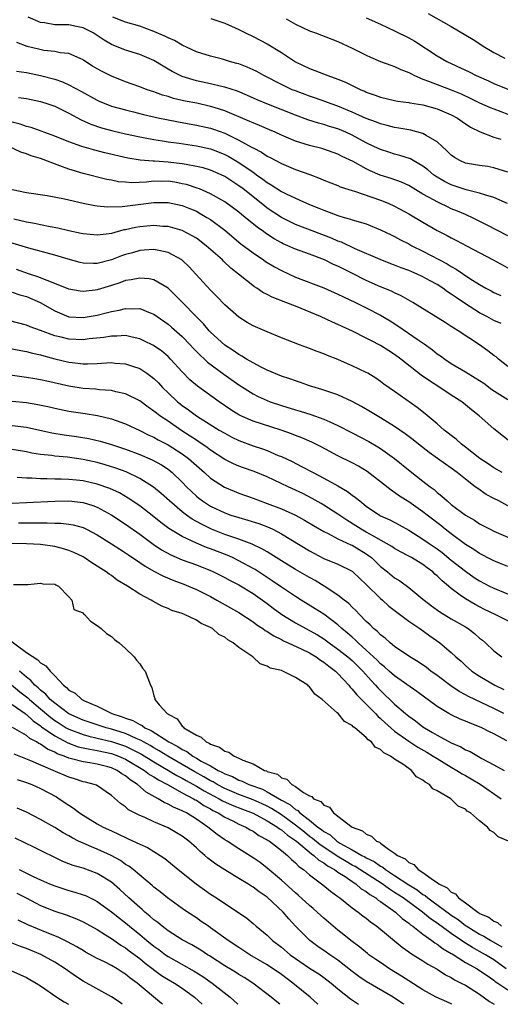
# Model space of a CAD drawing. Units: inches. Extents: x 2577000 to 2580000, y 1512000 to 1515000.
# Drawn here: x 2577604 to 2577672, y 1512000 to 1512139 of the extents above; entities that cross this region are included whole.
import ezdxf

# ---------------------------------------------------------------- set-up
doc = ezdxf.new("R2010")
doc.units = ezdxf.units.IN
doc.header["$MEASUREMENT"] = 0
doc.layers.add('LD25771512_2ft', color=100, linetype='Continuous')

msp = doc.modelspace()

# ---------------------------------------------------------------- linework, layer by layer
at = {"layer": 'LD25771512_2ft'}
for points, elevation in [([(2577672.93, 1512112.93), (2577671, 1512113.81), (2577669.88, 1512114.12), (2577669, 1512114.43), (2577667.12, 1512114.87), (2577665, 1512115.57), (2577664.05, 1512116.05), (2577662.79, 1512116.79), (2577662.48, 1512117), (2577661.68, 1512117.68), (2577661, 1512118.2), (2577659.59, 1512119), (2577659.23, 1512119.23), (2577657.74, 1512119.74), (2577657, 1512119.92), (2577656.19, 1512120.19), (2577655, 1512120.55), (2577654.08, 1512121), (2577653, 1512121.5), (2577651, 1512122.57), (2577650.09, 1512123), (2577649, 1512123.47), (2577647.82, 1512123.82), (2577647, 1512124.1), (2577646.27, 1512124.27), (2577644.75, 1512124.76), (2577643, 1512125.4), (2577638.93, 1512127), (2577637.57, 1512127.57), (2577636.2, 1512128.2), (2577634.79, 1512128.79), (2577633, 1512129.37), (2577632.53, 1512129.47), (2577631, 1512129.84), (2577629, 1512130.27), (2577627, 1512130.87), (2577626.71, 1512131), (2577625.58, 1512131.58), (2577625, 1512131.92), (2577624.3, 1512132.3), (2577623, 1512133.1), (2577621, 1512133.95), (2577619, 1512134.59), (2577617, 1512135.38), (2577615.98, 1512135.98), (2577615, 1512136.64), (2577614.45, 1512137), (2577613, 1512137.74), (2577612.1, 1512137.9), (2577611, 1512138.13), (2577609.83, 1512138.17), (2577609, 1512138.17), (2577607.57, 1512138.43), (2577607, 1512138.49), (2577605.25, 1512139.25)], 8628), ([(2577673, 1512117.37), (2577671, 1512118), (2577670.15, 1512118.15), (2577669, 1512118.31), (2577667, 1512118.66), (2577666.2, 1512119), (2577665.44, 1512119.44), (2577665, 1512119.76), (2577664.39, 1512120.39), (2577663.69, 1512121), (2577663, 1512121.63), (2577661.47, 1512122.53), (2577661, 1512122.84), (2577659.29, 1512123.29), (2577659, 1512123.33), (2577657.59, 1512123.59), (2577657, 1512123.67), (2577655.96, 1512123.96), (2577655, 1512124.17), (2577654.42, 1512124.42), (2577653, 1512124.93), (2577651, 1512125.83), (2577649, 1512126.66), (2577648.03, 1512127), (2577647.29, 1512127.29), (2577645.82, 1512127.82), (2577645, 1512128.09), (2577643, 1512128.82), (2577642.55, 1512129), (2577641, 1512129.72), (2577638.52, 1512131), (2577637.55, 1512131.55), (2577637, 1512131.82), (2577636.19, 1512132.19), (2577635, 1512132.64), (2577634.72, 1512132.72), (2577633.7, 1512133), (2577632.69, 1512133.31), (2577631, 1512133.74), (2577629, 1512134.36), (2577627.59, 1512135), (2577627.2, 1512135.2), (2577627, 1512135.27), (2577625.92, 1512135.92), (2577625, 1512136.3), (2577624.55, 1512136.55), (2577623, 1512137.22), (2577621, 1512137.95), (2577619, 1512138.53), (2577617.21, 1512139.21)], 8626), ([(2577631.03, 1512139.03), (2577633, 1512138.38), (2577635, 1512137.47), (2577635.94, 1512137), (2577637, 1512136.51), (2577639, 1512135.47), (2577641, 1512134.23), (2577643, 1512132.94), (2577645, 1512131.98), (2577645.73, 1512131.73), (2577647.56, 1512131), (2577649, 1512130.5), (2577650.07, 1512130.07), (2577652.23, 1512129), (2577652.77, 1512128.78), (2577653, 1512128.67), (2577654.25, 1512128.25), (2577655, 1512127.95), (2577657, 1512127.49), (2577657.4, 1512127.4), (2577659, 1512127.19), (2577659.15, 1512127.15), (2577661, 1512126.86), (2577663, 1512126.31), (2577665, 1512125.45), (2577665.85, 1512125), (2577666.52, 1512124.52), (2577667.72, 1512123.72), (2577669.06, 1512123.06), (2577671, 1512122.33), (2577671.98, 1512122.02)], 8624), ([(2577653, 1512139.14), (2577655, 1512138.24), (2577657, 1512137.32), (2577659, 1512136.3), (2577659.83, 1512135.83), (2577663, 1512133.8), (2577664.36, 1512133), (2577667, 1512131.76), (2577667.51, 1512131.51), (2577668.5, 1512131), (2577670.23, 1512130.23), (2577671, 1512129.86), (2577673, 1512129.09)], 8620), ([(2577661.74, 1512139.74), (2577665, 1512137.9), (2577668.08, 1512136.08), (2577669.72, 1512135), (2577670.54, 1512134.54), (2577671, 1512134.26), (2577672.55, 1512133.45)], 8618), ([(2577641.67, 1512139), (2577643, 1512138.24), (2577645, 1512137.3), (2577645.82, 1512137), (2577648.11, 1512136.11), (2577649, 1512135.78), (2577651, 1512134.88), (2577653, 1512133.85), (2577653.59, 1512133.59), (2577655, 1512133), (2577656.45, 1512132.45), (2577657, 1512132.29), (2577657.85, 1512131.85), (2577659, 1512131.43), (2577659.27, 1512131.27), (2577659.81, 1512131), (2577661, 1512130.5), (2577661.78, 1512130.22), (2577663, 1512129.72), (2577665, 1512128.96), (2577666.4, 1512128.4), (2577667.77, 1512127.77), (2577669, 1512127.17), (2577670.49, 1512126.49), (2577671, 1512126.29), (2577673, 1512125.57)], 8622), ([(2577673, 1512108.38), (2577669.96, 1512109.96), (2577667.9, 1512111), (2577667.28, 1512111.28), (2577667, 1512111.38), (2577665.87, 1512111.87), (2577665, 1512112.21), (2577664.46, 1512112.46), (2577663.38, 1512113), (2577663, 1512113.17), (2577662.58, 1512113.42), (2577661, 1512114.29), (2577659, 1512115.47), (2577657.95, 1512115.95), (2577656.49, 1512116.49), (2577654.97, 1512116.97), (2577653.55, 1512117.55), (2577653, 1512117.82), (2577651.14, 1512118.86), (2577649.59, 1512119.59), (2577649, 1512119.91), (2577647, 1512120.61), (2577646.7, 1512120.7), (2577645, 1512121.12), (2577643, 1512121.73), (2577641, 1512122.6), (2577640.15, 1512123), (2577639.35, 1512123.35), (2577637.94, 1512123.94), (2577637, 1512124.31), (2577636.54, 1512124.54), (2577633, 1512126.03), (2577631.52, 1512126.48), (2577631, 1512126.65), (2577629.08, 1512127.08), (2577627.4, 1512127.4), (2577625.78, 1512127.78), (2577625, 1512128.03), (2577624.24, 1512128.24), (2577623, 1512128.7), (2577622.06, 1512129), (2577621, 1512129.41), (2577619, 1512130.1), (2577617, 1512130.89), (2577615.61, 1512131.61), (2577615, 1512131.95), (2577614.34, 1512132.34), (2577613.13, 1512133.13), (2577613, 1512133.22), (2577612.62, 1512133.38), (2577611, 1512134.12), (2577609.78, 1512134.22), (2577609, 1512134.39), (2577607.45, 1512134.55), (2577606.7, 1512134.7), (2577605.11, 1512135.11), (2577603.65, 1512135.65)], 8630), ([(2577603.62, 1512131.62), (2577605, 1512131.42), (2577607.01, 1512131.01), (2577609, 1512130.47), (2577610.11, 1512130.11), (2577611, 1512129.71), (2577612.77, 1512128.77), (2577615, 1512127.53), (2577615.36, 1512127.36), (2577616.21, 1512127), (2577617, 1512126.7), (2577619, 1512126.14), (2577620.13, 1512125.87), (2577621.52, 1512125.52), (2577623.79, 1512125), (2577624.78, 1512124.78), (2577626.46, 1512124.46), (2577629, 1512124.02), (2577631, 1512123.57), (2577631.43, 1512123.43), (2577633, 1512122.86), (2577635, 1512121.89), (2577636.87, 1512120.87), (2577637, 1512120.78), (2577638.2, 1512120.2), (2577639, 1512119.65), (2577639.44, 1512119.44), (2577641, 1512118.59), (2577643, 1512117.76), (2577645.03, 1512117.03), (2577646.48, 1512116.48), (2577647, 1512116.25), (2577649, 1512115.47), (2577649.32, 1512115.32), (2577651, 1512114.78), (2577651.31, 1512114.69), (2577655, 1512113.43), (2577656.09, 1512113), (2577657, 1512112.58), (2577659, 1512111.48), (2577661, 1512110.3), (2577663, 1512109.15), (2577664.43, 1512108.43), (2577665, 1512108.12), (2577665.75, 1512107.75), (2577667.13, 1512107), (2577670.92, 1512105), (2577673, 1512103.87)], 8632), ([(2577603.91, 1512127.91), (2577605, 1512127.74), (2577607, 1512127.33), (2577608.03, 1512127), (2577609, 1512126.67), (2577611, 1512125.69), (2577612.74, 1512124.74), (2577614.12, 1512124.12), (2577615.62, 1512123.62), (2577617.19, 1512123.19), (2577619, 1512122.78), (2577621, 1512122.35), (2577621.78, 1512122.22), (2577623, 1512121.97), (2577624.2, 1512121.8), (2577625, 1512121.65), (2577626.56, 1512121.45), (2577629, 1512121.08), (2577631, 1512120.64), (2577632.2, 1512120.2), (2577633, 1512119.87), (2577633.57, 1512119.57), (2577635, 1512118.73), (2577637, 1512117.35), (2577637.22, 1512117.22), (2577637.51, 1512117), (2577638.38, 1512116.38), (2577639, 1512115.89), (2577639.57, 1512115.57), (2577641, 1512114.65), (2577641.7, 1512114.3), (2577643, 1512113.7), (2577645, 1512112.82), (2577646.31, 1512112.31), (2577647, 1512112.01), (2577647.75, 1512111.75), (2577649, 1512111.25), (2577649.86, 1512111), (2577650.76, 1512110.76), (2577651, 1512110.66), (2577651.5, 1512110.49), (2577653, 1512110.06), (2577655, 1512109.25), (2577656.51, 1512108.51), (2577657, 1512108.28), (2577657.83, 1512107.83), (2577659, 1512107.24), (2577659.44, 1512107), (2577661, 1512106.22), (2577664.43, 1512104.43), (2577665, 1512104.06), (2577665.69, 1512103.69), (2577667.61, 1512102.39), (2577669, 1512101.51), (2577669.88, 1512101), (2577670.62, 1512100.62), (2577671, 1512100.41), (2577671.99, 1512099.99)], 8634), ([(2577672.02, 1512096.02), (2577671, 1512096.43), (2577670.03, 1512097), (2577669, 1512097.55), (2577667, 1512098.8), (2577665.67, 1512099.67), (2577665, 1512100.16), (2577664.47, 1512100.47), (2577663.79, 1512101), (2577663, 1512101.51), (2577662.03, 1512102.03), (2577661, 1512102.61), (2577660.17, 1512103), (2577659, 1512103.51), (2577657.9, 1512103.9), (2577657, 1512104.27), (2577656.46, 1512104.46), (2577654.95, 1512105.05), (2577651.43, 1512106.57), (2577649.49, 1512107.49), (2577649, 1512107.65), (2577648.07, 1512108.07), (2577643, 1512110), (2577641, 1512111), (2577639, 1512112.31), (2577638.6, 1512112.6), (2577635.59, 1512115), (2577635, 1512115.45), (2577633, 1512116.75), (2577632.49, 1512117), (2577631, 1512117.65), (2577629.96, 1512117.96), (2577629, 1512118.19), (2577627.57, 1512118.43), (2577627, 1512118.55), (2577625, 1512118.79), (2577623.08, 1512118.92), (2577622.91, 1512118.91), (2577621.05, 1512119.05), (2577619.33, 1512119.33), (2577616.09, 1512120.09), (2577614.5, 1512120.5), (2577612.81, 1512121), (2577611, 1512121.66), (2577609, 1512122.47), (2577605.66, 1512123.66), (2577605, 1512123.82), (2577604.14, 1512124.14), (2577603, 1512124.41)], 8636), ([(2577673, 1512089.98), (2577671.68, 1512091), (2577671.31, 1512091.31), (2577671, 1512091.52), (2577670.17, 1512092.17), (2577668.97, 1512093.03), (2577665.96, 1512095), (2577665.35, 1512095.35), (2577665, 1512095.59), (2577664.15, 1512096.15), (2577659.58, 1512099), (2577657.94, 1512099.94), (2577657, 1512100.35), (2577656.57, 1512100.57), (2577655, 1512101.19), (2577653, 1512102.08), (2577651.07, 1512103.07), (2577649.72, 1512103.72), (2577649, 1512104.1), (2577648.37, 1512104.37), (2577647.09, 1512105), (2577645, 1512105.79), (2577643, 1512106.5), (2577641.9, 1512107), (2577641.26, 1512107.26), (2577641, 1512107.39), (2577639.97, 1512107.97), (2577638.76, 1512108.76), (2577638.46, 1512109), (2577637.6, 1512109.6), (2577635.91, 1512111), (2577635.39, 1512111.39), (2577635, 1512111.72), (2577633, 1512113.18), (2577631, 1512114.33), (2577629.45, 1512115), (2577629.13, 1512115.13), (2577627.61, 1512115.61), (2577627, 1512115.74), (2577625.94, 1512115.94), (2577625, 1512116.08), (2577624.07, 1512116.07), (2577623, 1512116.09), (2577621.98, 1512115.98), (2577619.88, 1512115.88), (2577619, 1512115.94), (2577618.02, 1512116.02), (2577617, 1512116.23), (2577616.34, 1512116.34), (2577613, 1512117.17), (2577611, 1512117.78), (2577609.72, 1512118.28), (2577607, 1512119.28), (2577605.67, 1512119.67), (2577605, 1512119.95), (2577604.2, 1512120.2), (2577602.54, 1512121)], 8638), ([(2577603, 1512114.94), (2577605, 1512114.52), (2577607.92, 1512114.08), (2577610.39, 1512113.61), (2577611, 1512113.45), (2577613, 1512113), (2577614.67, 1512112.67), (2577615, 1512112.63), (2577616.48, 1512112.48), (2577618.52, 1512112.52), (2577620.79, 1512112.79), (2577623, 1512113.09), (2577625, 1512113.1), (2577627, 1512112.67), (2577628.19, 1512112.19), (2577629, 1512111.86), (2577629.56, 1512111.56), (2577630.5, 1512111), (2577631, 1512110.68), (2577633, 1512109.18), (2577635.28, 1512107.28), (2577637, 1512105.98), (2577638.47, 1512105), (2577638.78, 1512104.78), (2577640.02, 1512104.02), (2577641, 1512103.48), (2577643, 1512102.57), (2577647, 1512101.05), (2577649, 1512100.18), (2577649.79, 1512099.79), (2577651.46, 1512099), (2577653, 1512098.24), (2577655, 1512097.21), (2577656.38, 1512096.38), (2577657.61, 1512095.61), (2577660.19, 1512093.81), (2577661.17, 1512093.17), (2577662.32, 1512092.32), (2577663, 1512091.77), (2577663.45, 1512091.45), (2577664.07, 1512091), (2577665, 1512090.4), (2577667, 1512089.22), (2577668.38, 1512088.38), (2577669.59, 1512087.59), (2577670.74, 1512086.74), (2577673, 1512085.3)], 8640), ([(2577673.75, 1512079), (2577671, 1512081.17), (2577668.94, 1512083), (2577667.85, 1512083.85), (2577667, 1512084.57), (2577666.47, 1512085), (2577665, 1512085.94), (2577663.39, 1512087), (2577661.92, 1512087.92), (2577660.75, 1512088.75), (2577657.86, 1512091), (2577657, 1512091.63), (2577656.16, 1512092.16), (2577655, 1512092.94), (2577653.62, 1512093.62), (2577653, 1512093.98), (2577651.04, 1512094.96), (2577649.59, 1512095.59), (2577649, 1512095.89), (2577648.22, 1512096.22), (2577646.51, 1512097), (2577643, 1512098.46), (2577641.65, 1512099), (2577639.72, 1512099.72), (2577639, 1512100.11), (2577638.39, 1512100.39), (2577637.54, 1512101), (2577637.2, 1512101.2), (2577634.94, 1512103), (2577633.85, 1512103.85), (2577632.83, 1512104.83), (2577632.67, 1512105), (2577630.4, 1512107), (2577629, 1512108.04), (2577628.41, 1512108.41), (2577627, 1512109.13), (2577625, 1512109.69), (2577624.28, 1512109.72), (2577623, 1512109.85), (2577621, 1512109.68), (2577620.42, 1512109.58), (2577619, 1512109.25), (2577618.78, 1512109.22), (2577617, 1512108.74), (2577616.67, 1512108.67), (2577615, 1512108.48), (2577613, 1512108.67), (2577612.74, 1512108.74), (2577611, 1512109.1), (2577609.46, 1512109.46), (2577608.36, 1512109.64), (2577607, 1512109.93), (2577606.14, 1512110.14), (2577605, 1512110.34), (2577603.25, 1512110.75)], 8642), ([(2577672.18, 1512075), (2577671, 1512075.65), (2577670.21, 1512076.21), (2577669.02, 1512077), (2577667, 1512078.59), (2577666.44, 1512079), (2577665.69, 1512079.69), (2577665, 1512080.21), (2577664.57, 1512080.57), (2577663.99, 1512081), (2577663, 1512081.87), (2577661.3, 1512083.3), (2577660.18, 1512084.18), (2577657, 1512086.43), (2577655.49, 1512087.49), (2577655, 1512087.86), (2577654.32, 1512088.32), (2577653.2, 1512089), (2577653, 1512089.11), (2577651, 1512090.06), (2577650.34, 1512090.34), (2577649, 1512090.96), (2577647.53, 1512091.53), (2577647, 1512091.77), (2577646.08, 1512092.08), (2577645, 1512092.49), (2577644.62, 1512092.62), (2577643.56, 1512093), (2577641, 1512094.01), (2577639, 1512094.83), (2577637, 1512095.71), (2577636.18, 1512096.18), (2577635, 1512096.91), (2577633, 1512098.66), (2577631.86, 1512099.86), (2577631, 1512100.71), (2577628.95, 1512103), (2577628, 1512104), (2577627, 1512104.95), (2577626.93, 1512105), (2577625, 1512106.06), (2577623.69, 1512106.31), (2577623, 1512106.48), (2577621.65, 1512106.35), (2577621, 1512106.31), (2577619.99, 1512106.01), (2577619, 1512105.74), (2577618.45, 1512105.55), (2577617, 1512104.99), (2577615, 1512104.49), (2577614.48, 1512104.48), (2577613, 1512104.54), (2577612.62, 1512104.62), (2577610.92, 1512105.08), (2577609, 1512105.66), (2577605.33, 1512106.67), (2577603, 1512107.36)], 8644), ([(2577673, 1512070.3), (2577671.7, 1512071), (2577671, 1512071.35), (2577669.93, 1512071.93), (2577668.73, 1512072.73), (2577668.39, 1512073), (2577667, 1512074.05), (2577665.84, 1512075), (2577665, 1512075.63), (2577664.19, 1512076.18), (2577663.06, 1512077), (2577661.85, 1512077.85), (2577660.37, 1512079), (2577659.62, 1512079.62), (2577658.48, 1512080.48), (2577657, 1512081.5), (2577655, 1512082.72), (2577654.51, 1512083), (2577653.58, 1512083.58), (2577652.32, 1512084.32), (2577651, 1512085.03), (2577649, 1512085.96), (2577647.56, 1512086.44), (2577646.73, 1512086.73), (2577645.77, 1512087), (2577645, 1512087.25), (2577643.7, 1512087.7), (2577643, 1512087.92), (2577642.22, 1512088.22), (2577641, 1512088.61), (2577639, 1512089.44), (2577638.13, 1512089.87), (2577637, 1512090.47), (2577636.1, 1512091), (2577635.43, 1512091.43), (2577635, 1512091.65), (2577634.22, 1512092.22), (2577633, 1512092.97), (2577631, 1512094.79), (2577630.8, 1512095), (2577629.99, 1512095.99), (2577626.03, 1512100.03), (2577625, 1512100.99), (2577623, 1512102.18), (2577622.34, 1512102.34), (2577621, 1512102.44), (2577619.82, 1512102.18), (2577619, 1512102.08), (2577618.22, 1512101.78), (2577617, 1512101.38), (2577615, 1512100.77), (2577614.72, 1512100.72), (2577613, 1512100.54), (2577612.59, 1512100.59), (2577611, 1512100.88), (2577609, 1512101.69), (2577607.93, 1512102.07), (2577606.63, 1512102.63), (2577605.44, 1512103), (2577603.63, 1512103.63)], 8646), ([(2577603, 1512100.46), (2577604.07, 1512100.07), (2577605, 1512099.82), (2577606.95, 1512099), (2577609, 1512097.81), (2577611, 1512096.98), (2577613, 1512096.87), (2577615, 1512097.22), (2577616.44, 1512097.56), (2577617, 1512097.72), (2577618.11, 1512097.89), (2577619, 1512098.15), (2577619.91, 1512098.09), (2577621, 1512098.15), (2577622.47, 1512097.53), (2577623, 1512097.33), (2577623.46, 1512097), (2577625, 1512095.94), (2577625.51, 1512095.51), (2577627, 1512094.18), (2577628.13, 1512093), (2577628.54, 1512092.54), (2577629.55, 1512091.55), (2577630.17, 1512091), (2577630.59, 1512090.59), (2577632.88, 1512088.88), (2577635, 1512087.36), (2577637, 1512086.1), (2577637.73, 1512085.73), (2577639, 1512085.17), (2577639.43, 1512085), (2577641, 1512084.45), (2577643, 1512083.83), (2577643.65, 1512083.65), (2577645.18, 1512083.18), (2577647, 1512082.55), (2577647.84, 1512082.16), (2577649, 1512081.66), (2577651, 1512080.61), (2577653.36, 1512079.36), (2577654.62, 1512078.62), (2577655, 1512078.38), (2577656.97, 1512076.97), (2577659.2, 1512075.2), (2577661, 1512073.81), (2577662.03, 1512073), (2577662.59, 1512072.59), (2577663, 1512072.21), (2577663.68, 1512071.68), (2577664.4, 1512071), (2577665, 1512070.51), (2577667, 1512068.98), (2577668.27, 1512068.27), (2577669, 1512067.78), (2577670.47, 1512067), (2577671, 1512066.74), (2577673, 1512065.88)], 8648), ([(2577673, 1512061.74), (2577671.79, 1512062.21), (2577671, 1512062.54), (2577670.71, 1512062.71), (2577669, 1512063.58), (2577668.16, 1512064.16), (2577667, 1512064.87), (2577665, 1512066.35), (2577664.15, 1512067), (2577663.52, 1512067.52), (2577661.59, 1512069), (2577661, 1512069.47), (2577659, 1512070.87), (2577657.69, 1512071.69), (2577657, 1512072.19), (2577656.5, 1512072.5), (2577655, 1512073.69), (2577653.13, 1512075.13), (2577651.88, 1512075.88), (2577651, 1512076.38), (2577649, 1512077.36), (2577646.62, 1512078.62), (2577645.29, 1512079.29), (2577643.9, 1512079.9), (2577643, 1512080.23), (2577642.45, 1512080.45), (2577640.96, 1512080.96), (2577637, 1512082.25), (2577635.28, 1512083), (2577635, 1512083.14), (2577633.86, 1512083.86), (2577632.2, 1512085), (2577629.18, 1512087.18), (2577628.1, 1512088.1), (2577627, 1512089.2), (2577625.35, 1512091), (2577625, 1512091.35), (2577624.11, 1512092.11), (2577622.93, 1512092.93), (2577621.6, 1512093.6), (2577621, 1512093.87), (2577619.92, 1512094.08), (2577619, 1512094.31), (2577617.76, 1512094.24), (2577617, 1512094.26), (2577615.93, 1512094.07), (2577613.86, 1512093.86), (2577613, 1512093.74), (2577611, 1512093.81), (2577609.92, 1512094.08), (2577609, 1512094.29), (2577607, 1512095.03), (2577605.55, 1512095.55), (2577605, 1512095.79), (2577602.47, 1512096.47)], 8650), ([(2577603, 1512092.45), (2577604.21, 1512092.21), (2577605, 1512092.09), (2577605.85, 1512091.85), (2577607, 1512091.62), (2577607.47, 1512091.47), (2577609, 1512091.06), (2577611, 1512090.58), (2577611.49, 1512090.51), (2577613, 1512090.36), (2577613.65, 1512090.35), (2577615, 1512090.4), (2577615.59, 1512090.41), (2577617, 1512090.51), (2577617.55, 1512090.45), (2577619, 1512090.36), (2577620, 1512090), (2577621, 1512089.67), (2577622, 1512089), (2577622.59, 1512088.59), (2577623, 1512088.25), (2577623.64, 1512087.64), (2577624.21, 1512087), (2577625, 1512086.23), (2577626.33, 1512085), (2577626.7, 1512084.7), (2577627, 1512084.47), (2577627.87, 1512083.87), (2577629.01, 1512083), (2577632.24, 1512081), (2577633, 1512080.55), (2577634.01, 1512080.01), (2577635, 1512079.53), (2577637, 1512078.78), (2577638.34, 1512078.34), (2577639, 1512078.09), (2577640.57, 1512077.43), (2577641, 1512077.27), (2577642.54, 1512076.54), (2577643.87, 1512075.87), (2577645.48, 1512075), (2577647, 1512074.21), (2577649, 1512073.12), (2577650.35, 1512072.35), (2577651, 1512071.83), (2577651.49, 1512071.49), (2577652.06, 1512071), (2577653, 1512070.27), (2577654.86, 1512069), (2577655, 1512068.92), (2577656.32, 1512068.32), (2577657.64, 1512067.64), (2577659, 1512066.89), (2577661, 1512065.63), (2577661.88, 1512065), (2577663, 1512064.23), (2577663.71, 1512063.71), (2577665, 1512062.65), (2577667, 1512061.07), (2577668.22, 1512060.22), (2577669, 1512059.73), (2577670.37, 1512059), (2577671, 1512058.68), (2577676.46, 1512056.46)], 8652), ([(2577675.2, 1512053), (2577671.21, 1512055), (2577669.7, 1512055.7), (2577669, 1512056.04), (2577668.37, 1512056.37), (2577667, 1512057.18), (2577666.27, 1512057.73), (2577665, 1512058.66), (2577664.61, 1512059), (2577663.72, 1512059.72), (2577663, 1512060.45), (2577662.69, 1512060.69), (2577662.37, 1512061), (2577661.57, 1512061.57), (2577661, 1512062.01), (2577659.38, 1512063), (2577659, 1512063.22), (2577657.82, 1512063.82), (2577657, 1512064.28), (2577656.58, 1512064.58), (2577655.86, 1512065), (2577653.99, 1512066.01), (2577653, 1512066.59), (2577652.26, 1512067), (2577651.5, 1512067.5), (2577650.27, 1512068.27), (2577649, 1512069.13), (2577647, 1512070.41), (2577646.63, 1512070.63), (2577645.36, 1512071.36), (2577644.04, 1512072.04), (2577643, 1512072.53), (2577641.97, 1512073), (2577639, 1512074.41), (2577637.15, 1512075.15), (2577635.66, 1512075.66), (2577635, 1512075.91), (2577634.24, 1512076.24), (2577633, 1512076.86), (2577631, 1512078.16), (2577630.53, 1512078.53), (2577629.35, 1512079.35), (2577629, 1512079.56), (2577628.15, 1512080.15), (2577626.83, 1512081), (2577625, 1512082.24), (2577623.84, 1512083), (2577623.36, 1512083.36), (2577623, 1512083.67), (2577622.21, 1512084.21), (2577621, 1512085.14), (2577619, 1512086.12), (2577617.61, 1512086.39), (2577617, 1512086.56), (2577615.33, 1512086.67), (2577614.76, 1512086.76), (2577613, 1512086.88), (2577611, 1512087.19), (2577607.88, 1512087.88), (2577607, 1512088.1), (2577606.22, 1512088.22), (2577605, 1512088.43), (2577602.72, 1512088.72)], 8654), ([(2577603, 1512085.06), (2577605, 1512084.87), (2577606.61, 1512084.61), (2577608.26, 1512084.26), (2577609, 1512084.07), (2577611, 1512083.66), (2577613.32, 1512083.32), (2577615.03, 1512083.03), (2577617, 1512082.56), (2577619, 1512081.86), (2577621, 1512080.93), (2577622.29, 1512080.29), (2577623, 1512079.98), (2577623.62, 1512079.62), (2577625, 1512078.92), (2577627, 1512077.65), (2577627.88, 1512077), (2577629, 1512075.99), (2577630.15, 1512075), (2577631, 1512074.22), (2577632.96, 1512072.96), (2577634.36, 1512072.36), (2577635, 1512072.1), (2577637, 1512071.39), (2577638.01, 1512071), (2577639, 1512070.66), (2577641, 1512069.89), (2577642.98, 1512068.98), (2577644.27, 1512068.27), (2577645.53, 1512067.53), (2577647, 1512066.68), (2577647.59, 1512066.41), (2577649, 1512065.67), (2577650.82, 1512064.82), (2577651, 1512064.75), (2577653, 1512063.53), (2577653.32, 1512063.32), (2577653.73, 1512063), (2577655, 1512061.77), (2577656, 1512061), (2577657, 1512060.16), (2577657.72, 1512059.72), (2577659, 1512058.8), (2577661, 1512057.15), (2577661.17, 1512057), (2577662.2, 1512056.2), (2577663.36, 1512055.36), (2577665, 1512054.38), (2577667, 1512053.24), (2577667.38, 1512053), (2577668.29, 1512052.29), (2577669, 1512051.66), (2577669.38, 1512051.38), (2577669.81, 1512051), (2577671, 1512049.87), (2577672.14, 1512049)], 8656), ([(2577603, 1512081.66), (2577605, 1512081.42), (2577608.62, 1512080.62), (2577610.33, 1512080.33), (2577612.09, 1512080.09), (2577613.8, 1512079.8), (2577615.42, 1512079.42), (2577617, 1512078.96), (2577619, 1512078.32), (2577621, 1512077.57), (2577622.78, 1512076.78), (2577624.07, 1512076.07), (2577625, 1512075.46), (2577625.59, 1512075), (2577627, 1512073.66), (2577627.63, 1512073), (2577628.31, 1512072.31), (2577629, 1512071.68), (2577629.37, 1512071.37), (2577629.86, 1512071), (2577631, 1512070.26), (2577633, 1512069.3), (2577633.85, 1512069), (2577635, 1512068.64), (2577636.28, 1512068.28), (2577637.8, 1512067.8), (2577639.26, 1512067.26), (2577639.79, 1512067), (2577641, 1512066.37), (2577645, 1512063.94), (2577645.61, 1512063.61), (2577647, 1512062.9), (2577649, 1512062.09), (2577651, 1512061.08), (2577651.1, 1512061), (2577652.07, 1512060.07), (2577653, 1512059.23), (2577655, 1512057.25), (2577655.29, 1512057), (2577656.17, 1512056.17), (2577657.29, 1512055.29), (2577659, 1512054.05), (2577660.54, 1512053), (2577661.97, 1512051.97), (2577663.39, 1512051), (2577665, 1512049.63), (2577665.66, 1512049), (2577666.38, 1512048.38), (2577667, 1512047.8), (2577667.9, 1512047), (2577669, 1512046.27), (2577671.15, 1512045), (2577672.4, 1512044.4)], 8658), ([(2577672.42, 1512041), (2577671, 1512041.71), (2577667.41, 1512043.41), (2577667, 1512043.64), (2577666.11, 1512044.11), (2577664.91, 1512044.91), (2577663, 1512046.37), (2577662.12, 1512047), (2577661.5, 1512047.5), (2577660.31, 1512048.31), (2577659.14, 1512049), (2577657, 1512050.47), (2577656.35, 1512051), (2577655.64, 1512051.64), (2577655, 1512052.1), (2577654.57, 1512052.57), (2577654.02, 1512053), (2577653.52, 1512053.52), (2577653, 1512054.01), (2577652.02, 1512055), (2577651.53, 1512055.53), (2577651, 1512056.03), (2577650.53, 1512056.53), (2577649.88, 1512057), (2577649, 1512057.7), (2577647.03, 1512059), (2577645.77, 1512059.77), (2577645, 1512060.18), (2577643, 1512061.34), (2577641, 1512062.55), (2577639.51, 1512063.51), (2577639, 1512063.8), (2577638.26, 1512064.26), (2577636.9, 1512064.9), (2577635, 1512065.6), (2577634.13, 1512065.87), (2577633, 1512066.27), (2577631.15, 1512067), (2577629.71, 1512067.71), (2577628.43, 1512068.43), (2577627.62, 1512069), (2577627, 1512069.48), (2577625.2, 1512071), (2577624.04, 1512072.04), (2577622.94, 1512072.94), (2577621, 1512074.17), (2577619.09, 1512075.09), (2577617.63, 1512075.63), (2577616.11, 1512076.11), (2577615, 1512076.42), (2577613, 1512076.86), (2577610.83, 1512077.17), (2577609, 1512077.32), (2577608.61, 1512077.39), (2577607, 1512077.56), (2577605.76, 1512077.76), (2577605, 1512077.93), (2577603, 1512078.24)], 8660), ([(2577672.85, 1512037.15), (2577671, 1512038.13), (2577670.41, 1512038.41), (2577669.3, 1512039), (2577669, 1512039.14), (2577667.65, 1512039.65), (2577667, 1512039.95), (2577666.24, 1512040.24), (2577665, 1512040.81), (2577664.65, 1512041), (2577663, 1512041.99), (2577660.14, 1512044.14), (2577657, 1512046.31), (2577656.21, 1512047), (2577655.58, 1512047.58), (2577655, 1512048.03), (2577654.53, 1512048.53), (2577653, 1512049.96), (2577651.83, 1512051), (2577651.42, 1512051.42), (2577651, 1512051.77), (2577650.35, 1512052.35), (2577649.56, 1512053), (2577649, 1512053.51), (2577647.01, 1512055.01), (2577645.79, 1512055.79), (2577643.79, 1512057), (2577643, 1512057.5), (2577641, 1512058.83), (2577639.72, 1512059.72), (2577639, 1512060.18), (2577637.31, 1512061.31), (2577637, 1512061.48), (2577635, 1512062.57), (2577634.09, 1512063), (2577633.33, 1512063.33), (2577631, 1512064.24), (2577630.44, 1512064.44), (2577629, 1512065.06), (2577627, 1512065.98), (2577625.12, 1512067.12), (2577623.98, 1512067.98), (2577623, 1512068.76), (2577621, 1512070.29), (2577619.39, 1512071.39), (2577618.13, 1512072.13), (2577616.77, 1512072.77), (2577615, 1512073.38), (2577613, 1512073.82), (2577612.08, 1512073.92), (2577611, 1512074.02), (2577609.93, 1512074.07), (2577609, 1512074.07), (2577607.87, 1512074.13), (2577607, 1512074.12), (2577605.78, 1512074.22), (2577605, 1512074.22), (2577603.68, 1512074.32)], 8662), ([(2577603, 1512070.69), (2577605, 1512070.8), (2577609, 1512070.95), (2577611, 1512070.99), (2577613, 1512070.78), (2577614.37, 1512070.37), (2577615, 1512070.13), (2577617.07, 1512069), (2577619, 1512067.7), (2577621, 1512066.29), (2577622.89, 1512064.89), (2577624.08, 1512064.08), (2577625.38, 1512063.38), (2577627, 1512062.71), (2577629, 1512061.98), (2577631, 1512061.19), (2577631.43, 1512061), (2577633, 1512060.22), (2577633.78, 1512059.78), (2577635, 1512059.16), (2577637, 1512057.94), (2577638.35, 1512057), (2577639, 1512056.52), (2577639.86, 1512055.86), (2577641.05, 1512055), (2577643, 1512053.8), (2577644.47, 1512053), (2577645, 1512052.73), (2577646.11, 1512052.11), (2577647, 1512051.56), (2577647.75, 1512051), (2577649, 1512050.11), (2577650.39, 1512049), (2577651, 1512048.47), (2577652.49, 1512047), (2577653.66, 1512045.66), (2577654.3, 1512045), (2577654.63, 1512044.63), (2577655, 1512044.24), (2577657, 1512042.35), (2577658.55, 1512041), (2577659, 1512040.63), (2577659.96, 1512039.96), (2577661, 1512039.13), (2577661.2, 1512039), (2577662.36, 1512038.36), (2577663, 1512037.94), (2577665, 1512036.87), (2577666.33, 1512036.33), (2577667, 1512035.91), (2577667.64, 1512035.64), (2577669.31, 1512034.69), (2577671, 1512033.8), (2577672.46, 1512033)], 8664), ([(2577603.89, 1512067.89), (2577605, 1512067.89), (2577605.92, 1512067.92), (2577607, 1512067.91), (2577607.93, 1512067.93), (2577609, 1512067.88), (2577609.86, 1512067.86), (2577611, 1512067.73), (2577611.63, 1512067.63), (2577613, 1512067.23), (2577613.49, 1512067), (2577615, 1512066.22), (2577617, 1512064.95), (2577618.18, 1512064.18), (2577619, 1512063.68), (2577619.4, 1512063.4), (2577621, 1512062.33), (2577621.78, 1512061.78), (2577623, 1512061.1), (2577624.38, 1512060.38), (2577625.8, 1512059.8), (2577627.25, 1512059.25), (2577627.87, 1512059), (2577629, 1512058.5), (2577631, 1512057.5), (2577631.91, 1512057), (2577635, 1512055.24), (2577637, 1512053.95), (2577637.54, 1512053.54), (2577638.38, 1512053), (2577638.73, 1512052.73), (2577639, 1512052.59), (2577639.95, 1512051.95), (2577641, 1512051.45), (2577641.29, 1512051.29), (2577641.95, 1512051), (2577643.89, 1512050.11), (2577645, 1512049.56), (2577645.94, 1512049), (2577646.54, 1512048.54), (2577647, 1512048.26), (2577647.69, 1512047.69), (2577648.63, 1512047), (2577649, 1512046.64), (2577650.52, 1512045), (2577650.73, 1512044.73), (2577651, 1512044.47), (2577651.64, 1512043.64), (2577654.28, 1512041), (2577654.63, 1512040.62), (2577655, 1512040.33), (2577655.68, 1512039.68), (2577656.45, 1512039), (2577657, 1512038.54), (2577659, 1512037.12), (2577660.27, 1512036.27), (2577661.55, 1512035.55), (2577662.46, 1512035), (2577663, 1512034.65), (2577665, 1512033.44), (2577665.77, 1512033), (2577666.51, 1512032.51), (2577667, 1512032.25), (2577667.8, 1512031.8), (2577669.05, 1512031.05), (2577672.04, 1512029)], 8666), ([(2577673.06, 1512023), (2577671.63, 1512023.63), (2577671, 1512024.25), (2577670.5, 1512024.5), (2577670.11, 1512025), (2577669, 1512025.86), (2577667.73, 1512027), (2577667.25, 1512027.25), (2577667, 1512027.51), (2577665.96, 1512027.96), (2577665, 1512028.94), (2577664.96, 1512028.96), (2577664.92, 1512029), (2577663, 1512030.11), (2577662.4, 1512030.4), (2577661.93, 1512031), (2577661.31, 1512031.31), (2577661, 1512031.62), (2577660.1, 1512032.1), (2577659.38, 1512033), (2577659, 1512033.24), (2577658.15, 1512033.85), (2577657, 1512034.56), (2577656.41, 1512035), (2577655.45, 1512035.45), (2577655, 1512035.93), (2577654.27, 1512036.27), (2577653.73, 1512037), (2577653.28, 1512037.28), (2577653, 1512037.62), (2577651.4, 1512039), (2577651.15, 1512039.15), (2577651, 1512039.33), (2577649.91, 1512039.91), (2577649.01, 1512041), (2577648.87, 1512041.13), (2577646.77, 1512043), (2577645.74, 1512043.74), (2577645, 1512044.76), (2577644.85, 1512044.85), (2577644.72, 1512045), (2577643, 1512046.11), (2577641.2, 1512047), (2577641, 1512047.07), (2577639.43, 1512047.43), (2577639, 1512047.7), (2577638, 1512048), (2577636.97, 1512049), (2577635, 1512050.32), (2577634.22, 1512051), (2577633.43, 1512051.43), (2577633, 1512051.78), (2577632.18, 1512052.18), (2577631.28, 1512053), (2577631, 1512053.16), (2577629.7, 1512053.7), (2577629, 1512054.19), (2577627.32, 1512055), (2577627, 1512055.13), (2577625.55, 1512055.55), (2577625, 1512055.83), (2577624.14, 1512056.14), (2577622.85, 1512056.85), (2577622.62, 1512057), (2577621, 1512057.83), (2577619.26, 1512059), (2577617.83, 1512059.83), (2577617, 1512060.47), (2577616.67, 1512060.67), (2577616.27, 1512061), (2577614.26, 1512062.26), (2577613.18, 1512063), (2577613, 1512063.11), (2577611.72, 1512063.72), (2577611, 1512064.02), (2577610.25, 1512064.25), (2577609, 1512064.56), (2577607, 1512064.84), (2577605, 1512064.97), (2577603, 1512065)], 8668), ([(2577603.2, 1512059.2), (2577605.2, 1512059.2), (2577607, 1512059.39), (2577607.31, 1512059.31), (2577609, 1512059.26), (2577609.16, 1512059.16), (2577609.55, 1512059), (2577611, 1512057.49), (2577611.4, 1512057), (2577611.68, 1512055.68), (2577613, 1512055.23), (2577613.09, 1512055.09), (2577613.22, 1512055), (2577614.05, 1512054.05), (2577615, 1512053.41), (2577615.54, 1512053), (2577616.32, 1512052.32), (2577617, 1512051.86), (2577617.45, 1512051.45), (2577618.11, 1512051), (2577619, 1512050.2), (2577620.23, 1512049), (2577620.56, 1512048.56), (2577621, 1512048.02), (2577621.42, 1512047.42), (2577621.79, 1512047), (2577622.51, 1512045), (2577622.7, 1512044.7), (2577623, 1512043.52), (2577623.13, 1512043.13), (2577623.15, 1512043), (2577623.77, 1512042.23), (2577624.86, 1512041), (2577624.96, 1512040.96), (2577625, 1512040.91), (2577626.27, 1512040.27), (2577627, 1512039.24), (2577627.15, 1512039.15), (2577627.24, 1512039), (2577629, 1512037.96), (2577629.7, 1512037.7), (2577630.39, 1512037), (2577630.83, 1512036.83), (2577631, 1512036.69), (2577632.29, 1512036.29), (2577633, 1512035.71), (2577633.57, 1512035.57), (2577634.32, 1512035), (2577635, 1512034.73), (2577635.57, 1512034.43), (2577637, 1512033.9), (2577638.62, 1512033), (2577638.91, 1512032.91), (2577639, 1512032.86), (2577640.44, 1512032.44), (2577641, 1512031.96), (2577641.76, 1512031.76), (2577642.46, 1512031), (2577643, 1512030.71), (2577644.11, 1512029.89), (2577645, 1512029.39), (2577645.3, 1512029.3), (2577645.56, 1512029), (2577646.6, 1512028.6), (2577647, 1512028.07), (2577647.79, 1512027.79), (2577648.36, 1512027), (2577649, 1512026.56), (2577650.99, 1512025), (2577652.47, 1512024.47), (2577653, 1512023.99), (2577653.72, 1512023.72), (2577654.43, 1512023), (2577654.85, 1512022.85), (2577655, 1512022.71), (2577656.11, 1512021.89), (2577657, 1512021.34), (2577657.41, 1512021), (2577658.5, 1512020.5), (2577659, 1512020), (2577659.71, 1512019.71), (2577660.33, 1512019), (2577661, 1512018.6), (2577662.48, 1512017.52), (2577663, 1512017.2), (2577663.26, 1512017), (2577664.43, 1512016.43), (2577665, 1512015.83), (2577665.58, 1512015.58), (2577666.03, 1512015), (2577667, 1512014.33), (2577668.73, 1512013), (2577668.9, 1512012.9), (2577669, 1512012.83), (2577670.29, 1512012.29), (2577671, 1512011.73), (2577671.54, 1512011.54), (2577672.1, 1512011)], 8670), ([(2577601.93, 1512051.93), (2577605, 1512049.64), (2577606.6, 1512048.6), (2577607, 1512048.15), (2577607.76, 1512047.76), (2577608.34, 1512047), (2577609, 1512046.32), (2577610.23, 1512045), (2577610.69, 1512044.69), (2577611, 1512044.33), (2577611.87, 1512043.87), (2577612.81, 1512043), (2577613.19, 1512042.81), (2577615, 1512042.05), (2577617.08, 1512041), (2577618.55, 1512040.55), (2577619, 1512040.37), (2577620.03, 1512040.03), (2577621, 1512039.46), (2577621.33, 1512039.33), (2577621.73, 1512039), (2577622.62, 1512038.62), (2577625.12, 1512037), (2577626.38, 1512036.38), (2577627, 1512035.94), (2577627.66, 1512035.66), (2577628.51, 1512035), (2577629, 1512034.73), (2577629.69, 1512034.31), (2577631, 1512033.62), (2577632.06, 1512033), (2577632.7, 1512032.7), (2577633, 1512032.52), (2577634.11, 1512032.11), (2577635, 1512031.62), (2577635.47, 1512031.47), (2577636.41, 1512031), (2577638.33, 1512030.33), (2577639, 1512029.98), (2577641, 1512028.81), (2577642.19, 1512028.19), (2577643, 1512027.47), (2577643.32, 1512027.32), (2577643.61, 1512027), (2577645, 1512025.95), (2577646.16, 1512025), (2577646.66, 1512024.66), (2577647, 1512024.36), (2577647.89, 1512023.89), (2577648.85, 1512023), (2577649.25, 1512022.75), (2577651, 1512021.79), (2577652.36, 1512021), (2577652.79, 1512020.79), (2577653, 1512020.66), (2577654.13, 1512020.13), (2577655, 1512019.49), (2577655.33, 1512019.33), (2577655.71, 1512019), (2577657, 1512018.18), (2577659, 1512016.84), (2577660.16, 1512016.16), (2577661, 1512015.51), (2577661.33, 1512015.33), (2577661.7, 1512015), (2577662.46, 1512014.46), (2577664.75, 1512012.75), (2577665, 1512012.57), (2577665.95, 1512011.95), (2577667, 1512011.13), (2577667.19, 1512011), (2577669, 1512009.9), (2577669.61, 1512009.61), (2577670.58, 1512009), (2577672.12, 1512008.12)], 8672), ([(2577601, 1512046.61), (2577604.09, 1512044.09), (2577605.23, 1512043.23), (2577605.45, 1512043), (2577607, 1512041.69), (2577608.44, 1512040.44), (2577609, 1512040.05), (2577609.64, 1512039.64), (2577610.64, 1512039), (2577611, 1512038.79), (2577613, 1512038.04), (2577613.81, 1512037.81), (2577615, 1512037.55), (2577617, 1512037.08), (2577618.57, 1512036.56), (2577619, 1512036.4), (2577619.96, 1512035.96), (2577621.27, 1512035.27), (2577623, 1512034.21), (2577625.09, 1512033), (2577626.26, 1512032.26), (2577627, 1512031.9), (2577627.57, 1512031.57), (2577629, 1512030.78), (2577630.11, 1512030.11), (2577632.23, 1512029), (2577632.71, 1512028.71), (2577634.07, 1512028.07), (2577635.52, 1512027.52), (2577637, 1512026.97), (2577639, 1512025.89), (2577640.44, 1512025), (2577640.74, 1512024.74), (2577641, 1512024.6), (2577641.85, 1512023.85), (2577643, 1512023.1), (2577643.13, 1512023), (2577645.24, 1512021.24), (2577645.61, 1512021), (2577646.31, 1512020.31), (2577647, 1512019.95), (2577647.53, 1512019.53), (2577648.52, 1512019), (2577649, 1512018.64), (2577649.99, 1512018.01), (2577651, 1512017.31), (2577651.5, 1512017), (2577652.29, 1512016.29), (2577653, 1512015.89), (2577653.49, 1512015.49), (2577654.35, 1512015), (2577654.69, 1512014.69), (2577655, 1512014.51), (2577657.11, 1512013), (2577658.08, 1512012.08), (2577659, 1512011.44), (2577659.23, 1512011.23), (2577659.57, 1512011), (2577661, 1512009.88), (2577662.26, 1512009), (2577662.68, 1512008.68), (2577663, 1512008.5), (2577663.83, 1512007.83), (2577665, 1512007.17), (2577665.1, 1512007.1), (2577667, 1512005.91), (2577668.65, 1512005), (2577669, 1512004.79), (2577670.04, 1512004.04), (2577671, 1512003.4), (2577671.21, 1512003.21), (2577671.57, 1512003), (2577673, 1512002.06)], 8676), ([(2577672.76, 1512005), (2577671, 1512006.28), (2577669.84, 1512007), (2577669, 1512007.47), (2577667.99, 1512007.99), (2577667, 1512008.61), (2577666.75, 1512008.75), (2577666.42, 1512009), (2577665, 1512009.97), (2577663, 1512011.43), (2577662.05, 1512012.05), (2577660.91, 1512013), (2577658.19, 1512015), (2577657, 1512015.79), (2577656.25, 1512016.25), (2577655.23, 1512017), (2577651.42, 1512019.42), (2577651, 1512019.64), (2577650.14, 1512020.14), (2577648.89, 1512020.89), (2577648.76, 1512021), (2577647, 1512022.16), (2577646.48, 1512022.48), (2577645.41, 1512023.41), (2577645, 1512023.69), (2577644.26, 1512024.26), (2577643, 1512025.29), (2577641, 1512026.72), (2577639.62, 1512027.62), (2577639, 1512027.95), (2577638.28, 1512028.28), (2577637, 1512028.85), (2577635, 1512029.61), (2577633, 1512030.45), (2577631.96, 1512031), (2577631.36, 1512031.37), (2577631, 1512031.53), (2577630.08, 1512032.08), (2577628.78, 1512032.78), (2577627, 1512033.83), (2577624.96, 1512035), (2577623.77, 1512035.77), (2577623, 1512036.18), (2577622.49, 1512036.49), (2577621.52, 1512037), (2577621.21, 1512037.21), (2577620.5, 1512037.5), (2577619, 1512038.2), (2577617, 1512038.82), (2577616.26, 1512039), (2577615, 1512039.4), (2577613, 1512040.07), (2577611, 1512040.97), (2577609, 1512042.46), (2577608.37, 1512043), (2577607.75, 1512043.75), (2577607, 1512044.3), (2577606.65, 1512044.65), (2577606.2, 1512045), (2577605.65, 1512045.65), (2577605, 1512046.13), (2577604.03, 1512047)], 8674), ([(2577603, 1512042.31), (2577604.85, 1512041), (2577604.93, 1512040.93), (2577605, 1512040.89), (2577605.97, 1512039.97), (2577607, 1512039.29), (2577607.16, 1512039.16), (2577609, 1512037.85), (2577610.86, 1512036.86), (2577612.33, 1512036.33), (2577613.97, 1512035.97), (2577615, 1512035.81), (2577617, 1512035.38), (2577618.03, 1512035), (2577619, 1512034.57), (2577621.66, 1512033), (2577622.41, 1512032.41), (2577623, 1512032.08), (2577623.64, 1512031.64), (2577624.91, 1512031), (2577627, 1512029.83), (2577628.6, 1512029), (2577628.85, 1512028.85), (2577629, 1512028.78), (2577630.06, 1512028.06), (2577631, 1512027.57), (2577631.35, 1512027.35), (2577632.09, 1512027), (2577633, 1512026.41), (2577634.14, 1512025.86), (2577635, 1512025.42), (2577635.97, 1512025), (2577636.61, 1512024.61), (2577637, 1512024.41), (2577637.83, 1512023.83), (2577639, 1512023.22), (2577639.12, 1512023.12), (2577639.34, 1512023), (2577641, 1512021.7), (2577641.85, 1512021), (2577642.42, 1512020.42), (2577643, 1512019.94), (2577643.45, 1512019.45), (2577644.13, 1512019), (2577645, 1512018.25), (2577646.87, 1512016.87), (2577647.95, 1512015.95), (2577649, 1512015.2), (2577649.11, 1512015.11), (2577649.28, 1512015), (2577651, 1512013.63), (2577651.86, 1512013), (2577652.5, 1512012.5), (2577653, 1512012.13), (2577653.61, 1512011.61), (2577654.47, 1512011), (2577658.06, 1512008.06), (2577659, 1512007.42), (2577659.23, 1512007.23), (2577661, 1512006.12), (2577661.67, 1512005.67), (2577663, 1512004.94), (2577664.17, 1512004.17), (2577665, 1512003.77), (2577665.47, 1512003.47), (2577666.4, 1512003), (2577667, 1512002.68), (2577669, 1512001.42), (2577670.4, 1512000.4), (2577671.04, 1512000)], 8678), ([(2577665.09, 1512000), (2577664.36, 1512000.36), (2577662.87, 1512001), (2577661, 1512002.05), (2577659, 1512003.29), (2577657.98, 1512003.98), (2577656.29, 1512005), (2577655, 1512005.88), (2577654.34, 1512006.34), (2577653.36, 1512007), (2577653.15, 1512007.15), (2577652.07, 1512008.07), (2577650.82, 1512009), (2577649.82, 1512009.82), (2577649, 1512010.45), (2577648.33, 1512011), (2577647, 1512012.13), (2577646.07, 1512013), (2577645.5, 1512013.5), (2577645, 1512013.92), (2577643.39, 1512015.39), (2577643, 1512015.71), (2577641, 1512017.51), (2577639, 1512019.22), (2577637.99, 1512019.99), (2577637, 1512020.68), (2577635, 1512021.91), (2577633.33, 1512023), (2577633, 1512023.2), (2577631.93, 1512023.93), (2577630.64, 1512025), (2577629, 1512026.13), (2577627.59, 1512027), (2577627.18, 1512027.18), (2577627, 1512027.3), (2577625.79, 1512027.79), (2577625, 1512028.25), (2577624.47, 1512028.47), (2577623.63, 1512029), (2577621.91, 1512029.91), (2577620.7, 1512031), (2577619.65, 1512031.65), (2577619, 1512032.21), (2577618.49, 1512032.49), (2577617.8, 1512033), (2577617, 1512033.36), (2577616.51, 1512033.49), (2577615, 1512033.86), (2577613.94, 1512034.06), (2577613, 1512034.19), (2577611.36, 1512034.64), (2577611, 1512034.72), (2577610.34, 1512035), (2577609.35, 1512035.35), (2577609, 1512035.55), (2577607.99, 1512035.99), (2577607, 1512036.69), (2577606.78, 1512036.78), (2577606.44, 1512037), (2577605.48, 1512037.48), (2577605, 1512037.91), (2577603.05, 1512039.05)], 8680), ([(2577658.32, 1512000), (2577658.11, 1512000.11), (2577656.77, 1512001), (2577653, 1512003.21), (2577651.94, 1512003.94), (2577651, 1512004.63), (2577649, 1512006.22), (2577647.83, 1512007), (2577647.35, 1512007.35), (2577646.16, 1512008.16), (2577645.04, 1512009), (2577643.02, 1512011.02), (2577642.05, 1512012.05), (2577641.24, 1512013), (2577639, 1512015.09), (2577637.86, 1512015.86), (2577637, 1512016.53), (2577636.7, 1512016.7), (2577636.25, 1512017), (2577635, 1512017.76), (2577633, 1512018.96), (2577631.76, 1512019.76), (2577630.63, 1512020.63), (2577630.22, 1512021), (2577629.55, 1512021.55), (2577629, 1512022.08), (2577627.95, 1512023), (2577627, 1512023.72), (2577626.2, 1512024.2), (2577625, 1512024.89), (2577623, 1512025.75), (2577621.62, 1512026.38), (2577621, 1512026.63), (2577620.26, 1512027), (2577619.44, 1512027.44), (2577619, 1512027.83), (2577618.3, 1512028.3), (2577617, 1512029.46), (2577614.89, 1512030.89), (2577614.58, 1512031), (2577613.33, 1512031.33), (2577613, 1512031.4), (2577611.81, 1512031.81), (2577611, 1512032.03), (2577608.8, 1512033), (2577605.65, 1512034.35), (2577603.26, 1512035.26)], 8682), ([(2577603.7, 1512031.7), (2577605, 1512031.3), (2577605.79, 1512031), (2577607, 1512030.46), (2577609.25, 1512029.25), (2577609.64, 1512029), (2577611, 1512028.07), (2577611.66, 1512027.66), (2577612.52, 1512027), (2577613, 1512026.68), (2577615, 1512025.47), (2577615.84, 1512025), (2577617, 1512024.45), (2577618.01, 1512024.01), (2577619, 1512023.51), (2577619.36, 1512023.36), (2577621, 1512022.59), (2577622.11, 1512022.11), (2577623.89, 1512021), (2577624.55, 1512020.55), (2577626.45, 1512019), (2577628.99, 1512016.99), (2577631, 1512015.54), (2577631.84, 1512015), (2577633, 1512014.21), (2577634.95, 1512012.95), (2577636.13, 1512012.13), (2577637, 1512011.42), (2577637.47, 1512011), (2577639, 1512009.74), (2577639.77, 1512009), (2577641, 1512008.05), (2577642.24, 1512007), (2577643, 1512006.45), (2577645, 1512005.09), (2577646.29, 1512004.29), (2577647, 1512003.78), (2577648.04, 1512003), (2577649, 1512002.19), (2577650.78, 1512000.78), (2577651.88, 1512000)], 8684), ([(2577646.15, 1512000), (2577645.06, 1512001), (2577642.63, 1512003), (2577641, 1512004.19), (2577639, 1512005.56), (2577636.54, 1512007), (2577635, 1512008), (2577633.51, 1512009), (2577631, 1512010.8), (2577630.7, 1512011), (2577629.7, 1512011.7), (2577629, 1512012.18), (2577627.74, 1512013), (2577627, 1512013.52), (2577624.94, 1512015), (2577623.87, 1512015.87), (2577623, 1512016.54), (2577622.76, 1512016.76), (2577620.06, 1512019), (2577619.47, 1512019.47), (2577619, 1512019.74), (2577618.27, 1512020.27), (2577616.97, 1512021), (2577615, 1512021.9), (2577614.19, 1512022.19), (2577613, 1512022.71), (2577612.38, 1512023), (2577611.46, 1512023.46), (2577611, 1512023.74), (2577610.2, 1512024.2), (2577609, 1512024.92), (2577607, 1512026.07), (2577605, 1512027.09), (2577603.68, 1512027.68)], 8686), ([(2577640.77, 1512000), (2577640.35, 1512000.35), (2577639.57, 1512001), (2577636.99, 1512003), (2577635.76, 1512003.76), (2577635, 1512004.21), (2577634.52, 1512004.52), (2577633, 1512005.43), (2577630.85, 1512006.85), (2577630.59, 1512007), (2577629.63, 1512007.63), (2577628.37, 1512008.37), (2577627, 1512009.09), (2577625, 1512010.38), (2577624.18, 1512011), (2577623.54, 1512011.54), (2577623, 1512011.93), (2577622.45, 1512012.45), (2577621.74, 1512013), (2577621.36, 1512013.36), (2577621, 1512013.64), (2577619.48, 1512015), (2577618.2, 1512016.2), (2577617, 1512017.24), (2577615, 1512018.47), (2577613, 1512019.19), (2577611.59, 1512019.59), (2577611, 1512019.83), (2577610.14, 1512020.14), (2577606.13, 1512022.13), (2577603.44, 1512023.44)], 8688), ([(2577604, 1512019), (2577605.96, 1512018.04), (2577607, 1512017.56), (2577608.29, 1512017), (2577609, 1512016.71), (2577611, 1512016.07), (2577611.84, 1512015.84), (2577613, 1512015.46), (2577613.33, 1512015.33), (2577614.69, 1512014.69), (2577615, 1512014.52), (2577617, 1512013.06), (2577618.14, 1512012.14), (2577619, 1512011.47), (2577619.55, 1512011), (2577621, 1512009.83), (2577622, 1512009), (2577623, 1512008.2), (2577623.71, 1512007.71), (2577624.64, 1512007), (2577625, 1512006.75), (2577628.69, 1512004.69), (2577629.92, 1512003.92), (2577631.22, 1512003), (2577633.76, 1512001), (2577634.88, 1512000)], 8690), ([(2577603.67, 1512015.67), (2577604.99, 1512015), (2577606.3, 1512014.3), (2577607, 1512013.96), (2577609, 1512013.16), (2577610.62, 1512012.62), (2577612.07, 1512012.07), (2577613, 1512011.63), (2577615, 1512010.53), (2577616.18, 1512009.82), (2577617, 1512009.3), (2577618.34, 1512008.34), (2577619, 1512007.96), (2577619.53, 1512007.53), (2577621, 1512006.45), (2577621.79, 1512005.79), (2577624.08, 1512004.08), (2577625, 1512003.51), (2577625.9, 1512003), (2577627, 1512002.28), (2577628.76, 1512001), (2577629.83, 1512000)], 8692), ([(2577624.24, 1512000), (2577624.1, 1512000.1), (2577620.65, 1512003), (2577619.68, 1512003.68), (2577619, 1512004.27), (2577618.54, 1512004.54), (2577617.83, 1512005), (2577617, 1512005.48), (2577616.01, 1512005.99), (2577615, 1512006.48), (2577613.36, 1512007.36), (2577613, 1512007.57), (2577612.12, 1512008.12), (2577610.83, 1512008.83), (2577609.49, 1512009.49), (2577607.92, 1512010.07), (2577605.19, 1512011.19), (2577603.85, 1512011.85)], 8694), ([(2577618.53, 1512000), (2577618.25, 1512000.25), (2577617, 1512001.07), (2577613, 1512003.26), (2577611.95, 1512003.95), (2577610.48, 1512005), (2577609, 1512005.95), (2577607.03, 1512007.03), (2577605, 1512007.85), (2577604.15, 1512008.15), (2577603, 1512008.64)], 8696), ([(2577602.79, 1512004.79), (2577605, 1512003.79), (2577605.49, 1512003.49), (2577606.37, 1512003), (2577607, 1512002.61), (2577609.31, 1512001), (2577610.34, 1512000.34), (2577610.97, 1512000)], 8698)]:
    msp.add_lwpolyline(points, dxfattribs=dict(at, elevation=elevation))

doc.saveas('drawing.dxf')
